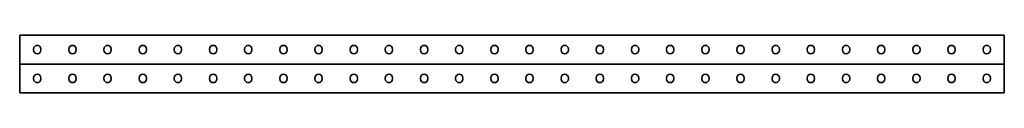
# Model space of a CAD drawing. Units: millimetres. Extents: x -700 to 3221, y -3221 to 41.
# Drawn here: x -700 to 700, y -41 to 41 of the extents above; entities that cross this region are included whole.
import ezdxf

# ---------------------------------------------------------------- set-up
doc = ezdxf.new("R2010")
doc.units = ezdxf.units.MM
doc.linetypes.add('SLD-Сплошная', pattern=[0])

msp = doc.modelspace()

# ---------------------------------------------------------------- linework, layer by layer
at = {"color": 7, "linetype": 'SLD-Сплошная', "lineweight": 35}
for p, q in [((700, 41), (-700, 41)), ((-700, 38), (-700, 41)), ((-700, 3), (-700, 38)), ((700, 38), (700, 41)), ((700, 3), (700, 38)), ((-680.2, 19.7), (-680.2, 21.3)), ((-669.8, 21.3), (-669.8, 19.7)), ((-630.2, 19.7), (-630.2, 21.3)), ((-619.8, 21.3), (-619.8, 19.7)), ((-580.2, 19.7), (-580.2, 21.3)), ((-569.8, 21.3), (-569.8, 19.7)), ((-530.2, 19.7), (-530.2, 21.3)), ((-519.8, 21.3), (-519.8, 19.7)), ((-480.2, 19.7), (-480.2, 21.3)), ((-469.8, 21.3), (-469.8, 19.7)), ((-430.2, 19.7), (-430.2, 21.3)), ((-419.8, 21.3), (-419.8, 19.7)), ((-380.2, 19.7), (-380.2, 21.3)), ((-369.8, 21.3), (-369.8, 19.7)), ((-330.2, 19.7), (-330.2, 21.3)), ((-319.8, 21.3), (-319.8, 19.7)), ((-280.2, 19.7), (-280.2, 21.3)), ((-269.8, 21.3), (-269.8, 19.7)), ((-230.2, 19.7), (-230.2, 21.3)), ((-219.8, 21.3), (-219.8, 19.7)), ((-180.2, 19.7), (-180.2, 21.3)), ((-169.8, 21.3), (-169.8, 19.7)), ((-130.2, 19.7), (-130.2, 21.3)), ((-119.8, 21.3), (-119.8, 19.7)), ((-80.2, 19.7), (-80.2, 21.3)), ((-69.8, 21.3), (-69.8, 19.7)), ((-30.2, 19.7), (-30.2, 21.3)), ((-19.8, 21.3), (-19.8, 19.7)), ((19.8, 21.3), (19.8, 19.7)), ((30.2, 19.7), (30.2, 21.3)), ((69.8, 21.3), (69.8, 19.7)), ((80.2, 19.7), (80.2, 21.3)), ((119.8, 21.3), (119.8, 19.7)), ((130.2, 19.7), (130.2, 21.3)), ((169.8, 21.3), (169.8, 19.7)), ((180.2, 19.7), (180.2, 21.3)), ((219.8, 21.3), (219.8, 19.7)), ((230.2, 19.7), (230.2, 21.3)), ((269.8, 21.3), (269.8, 19.7)), ((280.2, 19.7), (280.2, 21.3)), ((319.8, 21.3), (319.8, 19.7)), ((330.2, 19.7), (330.2, 21.3)), ((369.8, 21.3), (369.8, 19.7)), ((380.2, 19.7), (380.2, 21.3)), ((419.8, 21.3), (419.8, 19.7)), ((430.2, 19.7), (430.2, 21.3)), ((469.8, 21.3), (469.8, 19.7)), ((480.2, 19.7), (480.2, 21.3)), ((519.8, 21.3), (519.8, 19.7)), ((530.2, 19.7), (530.2, 21.3)), ((569.8, 21.3), (569.8, 19.7)), ((580.2, 19.7), (580.2, 21.3)), ((619.8, 21.3), (619.8, 19.7)), ((630.2, 19.7), (630.2, 21.3)), ((669.8, 21.3), (669.8, 19.7)), ((680.2, 19.7), (680.2, 21.3)), ((-700, 0), (-700, 3)), ((700, 0), (-700, 0)), ((-700, 0), (-700, -3)), ((700, 0), (700, 3)), ((700, 0), (700, -3)), ((-700, -3), (-700, -38)), ((700, -3), (700, -38)), ((-680.2, -19.7), (-680.2, -21.3)), ((-669.8, -21.3), (-669.8, -19.7)), ((-630.2, -19.7), (-630.2, -21.3)), ((-619.8, -21.3), (-619.8, -19.7)), ((-580.2, -19.7), (-580.2, -21.3)), ((-569.8, -21.3), (-569.8, -19.7)), ((-530.2, -19.7), (-530.2, -21.3)), ((-519.8, -21.3), (-519.8, -19.7)), ((-480.2, -19.7), (-480.2, -21.3)), ((-469.8, -21.3), (-469.8, -19.7)), ((-430.2, -19.7), (-430.2, -21.3)), ((-419.8, -21.3), (-419.8, -19.7)), ((-380.2, -19.7), (-380.2, -21.3)), ((-369.8, -21.3), (-369.8, -19.7)), ((-330.2, -19.7), (-330.2, -21.3)), ((-319.8, -21.3), (-319.8, -19.7)), ((-280.2, -19.7), (-280.2, -21.3)), ((-269.8, -21.3), (-269.8, -19.7)), ((-230.2, -19.7), (-230.2, -21.3)), ((-219.8, -21.3), (-219.8, -19.7)), ((-180.2, -19.7), (-180.2, -21.3)), ((-169.8, -21.3), (-169.8, -19.7)), ((-130.2, -19.7), (-130.2, -21.3)), ((-119.8, -21.3), (-119.8, -19.7)), ((-80.2, -19.7), (-80.2, -21.3)), ((-69.8, -21.3), (-69.8, -19.7)), ((-30.2, -19.7), (-30.2, -21.3)), ((-19.8, -21.3), (-19.8, -19.7)), ((19.8, -21.3), (19.8, -19.7)), ((30.2, -19.7), (30.2, -21.3)), ((69.8, -21.3), (69.8, -19.7)), ((80.2, -19.7), (80.2, -21.3)), ((119.8, -21.3), (119.8, -19.7)), ((130.2, -19.7), (130.2, -21.3)), ((169.8, -21.3), (169.8, -19.7)), ((180.2, -19.7), (180.2, -21.3)), ((219.8, -21.3), (219.8, -19.7)), ((230.2, -19.7), (230.2, -21.3)), ((269.8, -21.3), (269.8, -19.7)), ((280.2, -19.7), (280.2, -21.3)), ((319.8, -21.3), (319.8, -19.7)), ((330.2, -19.7), (330.2, -21.3)), ((369.8, -21.3), (369.8, -19.7)), ((380.2, -19.7), (380.2, -21.3)), ((419.8, -21.3), (419.8, -19.7)), ((430.2, -19.7), (430.2, -21.3)), ((469.8, -21.3), (469.8, -19.7)), ((480.2, -19.7), (480.2, -21.3)), ((519.8, -21.3), (519.8, -19.7)), ((530.2, -19.7), (530.2, -21.3)), ((569.8, -21.3), (569.8, -19.7)), ((580.2, -19.7), (580.2, -21.3)), ((619.8, -21.3), (619.8, -19.7)), ((630.2, -19.7), (630.2, -21.3)), ((669.8, -21.3), (669.8, -19.7)), ((680.2, -19.7), (680.2, -21.3)), ((-700, -38), (-700, -41)), ((700, -41), (-700, -41)), ((700, -38), (700, -41))]:
    msp.add_line(p, q, dxfattribs=at)
for centre, start, end in [((-675, 21.3), 0, 180), ((-675, 19.7), 180, 0), ((-625, 21.3), 0, 180), ((-625, 19.7), 180, 0), ((-575, 21.3), 0, 180), ((-575, 19.7), 180, 0), ((-525, 21.3), 0, 180), ((-525, 19.7), 180, 0), ((-475, 21.3), 0, 180), ((-475, 19.7), 180, 0), ((-425, 21.3), 0, 180), ((-425, 19.7), 180, 0), ((-375, 21.3), 0, 180), ((-375, 19.7), 180, 0), ((-325, 21.3), 0, 180), ((-325, 19.7), 180, 0), ((-275, 21.3), 0, 180), ((-275, 19.7), 180, 0), ((-225, 21.3), 0, 180), ((-225, 19.7), 180, 0), ((-175, 21.3), 0, 180), ((-175, 19.7), 180, 0), ((-125, 21.3), 0, 180), ((-125, 19.7), 180, 0), ((-75, 21.3), 0, 180), ((-75, 19.7), 180, 0), ((-25, 21.3), 0, 180), ((-25, 19.7), 180, 0), ((25, 21.3), 0, 180), ((25, 19.7), 180, 0), ((75, 21.3), 0, 180), ((75, 19.7), 180, 0), ((125, 21.3), 0, 180), ((125, 19.7), 180, 0), ((175, 21.3), 0, 180), ((175, 19.7), 180, 0), ((225, 21.3), 0, 180), ((225, 19.7), 180, 0), ((275, 21.3), 0, 180), ((275, 19.7), 180, 0), ((325, 21.3), 0, 180), ((325, 19.7), 180, 0), ((375, 21.3), 0, 180), ((375, 19.7), 180, 0), ((425, 21.3), 0, 180), ((425, 19.7), 180, 0), ((475, 21.3), 0, 180), ((475, 19.7), 180, 0), ((525, 21.3), 0, 180), ((525, 19.7), 180, 0), ((575, 21.3), 0, 180), ((575, 19.7), 180, 0), ((625, 21.3), 0, 180), ((625, 19.7), 180, 0), ((675, 21.3), 0, 180), ((675, 19.7), 180, 0), ((-675, -19.7), 0, 180), ((-675, -21.3), 180, 0), ((-625, -19.7), 0, 180), ((-625, -21.3), 180, 0), ((-575, -19.7), 0, 180), ((-575, -21.3), 180, 0), ((-525, -19.7), 0, 180), ((-525, -21.3), 180, 0), ((-475, -19.7), 0, 180), ((-475, -21.3), 180, 0), ((-425, -19.7), 0, 180), ((-425, -21.3), 180, 0), ((-375, -19.7), 0, 180), ((-375, -21.3), 180, 0), ((-325, -19.7), 0, 180), ((-325, -21.3), 180, 0), ((-275, -19.7), 0, 180), ((-275, -21.3), 180, 0), ((-225, -19.7), 0, 180), ((-225, -21.3), 180, 0), ((-175, -19.7), 0, 180), ((-175, -21.3), 180, 0), ((-125, -19.7), 0, 180), ((-125, -21.3), 180, 0), ((-75, -19.7), 0, 180), ((-75, -21.3), 180, 0), ((-25, -19.7), 0, 180), ((-25, -21.3), 180, 0), ((25, -19.7), 0, 180), ((25, -21.3), 180, 0), ((75, -19.7), 0, 180), ((75, -21.3), 180, 0), ((125, -19.7), 0, 180), ((125, -21.3), 180, 0), ((175, -19.7), 0, 180), ((175, -21.3), 180, 0), ((225, -19.7), 0, 180), ((225, -21.3), 180, 0), ((275, -19.7), 0, 180), ((275, -21.3), 180, 0), ((325, -19.7), 0, 180), ((325, -21.3), 180, 0), ((375, -19.7), 0, 180), ((375, -21.3), 180, 0), ((425, -19.7), 0, 180), ((425, -21.3), 180, 0), ((475, -19.7), 0, 180), ((475, -21.3), 180, 0), ((525, -19.7), 0, 180), ((525, -21.3), 180, 0), ((575, -19.7), 0, 180), ((575, -21.3), 180, 0), ((625, -19.7), 0, 180), ((625, -21.3), 180, 0), ((675, -19.7), 0, 180), ((675, -21.3), 180, 0)]:
    msp.add_arc(centre, 5.2, start, end, dxfattribs=at)

doc.saveas('drawing.dxf')
